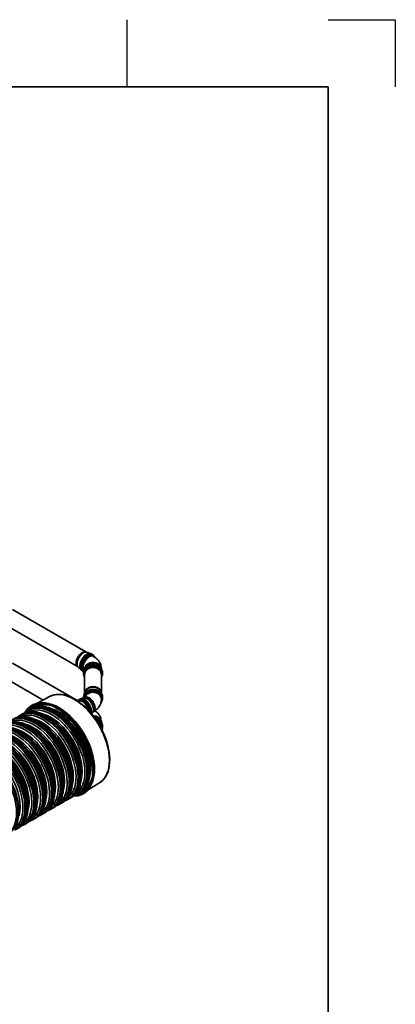
# Model space of a CAD drawing. Units: millimetres. Extents: x 0 to 420, y 0 to 297.
# Drawn here: x 364 to 420, y 150 to 297 of the extents above; entities that cross this region are included whole.
import ezdxf

# ---------------------------------------------------------------- set-up
doc = ezdxf.new("R2010")
doc.units = ezdxf.units.MM
doc.layers.add('Viewport', color=7, linetype='Continuous')
doc.layers.add('Visible Edges(kwh)', color=7, linetype='Continuous', lineweight=35)
doc.layers.add('Visible Tangent Edges(kwh)', color=7, linetype='Continuous', lineweight=35)

msp = doc.modelspace()

# ---------------------------------------------------------------- linework, layer by layer
for p, q in [((380, 287), (380, 297)), ((410, 297), (420, 297)), ((420, 297), (420, 287)), ((10, 287), (410, 287)), ((410, 287), (410, 10))]:
    msp.add_line(p, q)
at = {"layer": 'Viewport', "linetype": 'Continuous'}
msp.add_lwpolyline([(10, 10), (410, 10), (410, 287), (10, 287)], close=True, dxfattribs=at)
at = {"layer": 'Visible Edges(kwh)'}
for p, q in [((362.881, 208.998), (373.819, 202.682)), ((361.631, 206.833), (372.569, 200.517)), ((373.749, 202.697), (373.968, 202.652)), ((374.105, 202.601), (374.362, 202.452)), ((374.654, 202.384), (374.844, 202.274)), ((374.83, 202.099), (374.935, 202.038)), ((374.847, 202.172), (374.918, 202.131)), ((362.881, 201.037), (372.606, 195.422)), ((372.522, 200.571), (372.67, 200.404)), ((372.783, 200.311), (373.04, 200.162)), ((373.246, 199.944), (373.435, 199.834)), ((373.525, 199.883), (373.54, 199.874)), ((373.743, 200.414), (373.688, 200.306)), ((376.056, 200.414), (376.111, 200.306)), ((361.631, 198.872), (367.457, 195.508)), ((373.495, 199.438), (373.495, 199.585)), ((373.591, 199.338), (373.591, 199.406)), ((373.65, 199.417), (373.65, 196.709)), ((376.15, 199.417), (376.15, 196.709)), ((376.208, 199.338), (376.208, 199.406)), ((376.305, 199.438), (376.305, 199.585)), ((373.743, 196.9), (373.676, 196.767)), ((376.056, 196.9), (376.123, 196.767)), ((368.404, 196.028), (366.602, 195.039)), ((372.757, 195.376), (372.669, 195.326)), ((372.681, 195.4), (372.764, 195.448)), ((372.755, 195.553), (372.935, 195.658)), ((373.243, 195.724), (373.37, 195.798)), ((373.491, 195.945), (373.491, 195.845)), ((373.684, 195.885), (373.506, 195.849)), ((373.578, 196.358), (373.578, 196.345)), ((373.685, 195.912), (373.614, 195.871)), ((376.15, 195.78), (376.15, 195.651)), ((376.222, 196.358), (376.222, 196.345)), ((376.222, 195.753), (376.222, 195.694)), ((376.308, 195.945), (376.308, 195.79)), ((365.28, 193.964), (365.342, 193.999)), ((365.637, 194.169), (365.698, 194.205)), ((365.777, 194.722), (365.793, 194.731)), ((366.601, 194.726), (366.662, 194.761)), ((367.951, 195.039), (367.848, 195.056)), ((363.96, 193.202), (364.021, 193.237)), ((364.317, 193.407), (364.378, 193.443)), ((374.635, 193.506), (374.679, 193.531)), ((374.912, 193.759), (374.791, 193.623)), ((374.935, 193.747), (374.864, 193.706)), ((376.056, 192.453), (376.111, 192.345)), ((376.15, 191.456), (376.15, 191.221)), ((376.208, 191.377), (376.208, 191.445)), ((376.305, 191.477), (376.305, 191.624)), ((373.874, 182.269), (373.813, 182.233)), ((375.842, 183.144), (374.085, 182.078)), ((374.76, 183.246), (374.723, 183.149)), ((371.234, 180.744), (371.173, 180.709)), ((371.59, 180.95), (371.529, 180.915)), ((372.554, 181.507), (372.493, 181.471)), ((372.91, 181.712), (372.849, 181.677)), ((373.398, 181.522), (373.414, 181.532)), ((368.594, 179.22), (368.533, 179.185)), ((368.95, 179.426), (368.889, 179.39)), ((369.914, 179.982), (369.853, 179.947)), ((370.27, 180.188), (370.209, 180.153)), ((366.31, 177.901), (366.249, 177.866)), ((367.274, 178.458), (367.213, 178.423)), ((367.63, 178.664), (367.569, 178.628)), ((364.634, 176.934), (364.572, 176.898)), ((364.99, 177.139), (364.929, 177.104)), ((365.954, 177.696), (365.892, 177.66))]:
    msp.add_line(p, q, dxfattribs=at)
for centre, major_axis, ratio, start_param, end_param in [((373.254, 201.565), (0.625, 1.083), 0.5773583, 0.1906251, 2.9509676), ((373.444, 201.456), (0.661, 1.145), 0.5773583, 0, 3.1415927), ((374.257, 200.986), (0.661, 1.145), 0.5773583, 5.9375114, 9.3379897), ((374.257, 200.986), (0.627, 1.086), 0.5773583, 6.199641, 9.3160134), ((374.9, 199.338), (-1.309, 0), 0.8164778, 2.8408266, 6.5839513), ((374.9, 199.901), (-1.309, 0), 0.8164778, 3.2540901, 6.1706879), ((374.9, 199.338), (-1.254, 0), 0.8164778, 3.0642296, 6.3605483), ((374.9, 200.027), (-1.25, 0), 0.8164778, 3.5302122, 5.8945657), ((374.9, 199.449), (-1.254, 0), 0.8164778, 0.0540548, 0.077363), ((374.9, 199.449), (1.254, 0), 0.8164778, 6.2058223, 6.2291306), ((374.9, 196.358), (1.322, 0), 0.8164778, 0, 3.1415927), ((374.9, 195.694), (1.322, 0), 0.8164778, 5.868408, 9.2641993), ((374.9, 196.513), (1.25, 0), 0.8164778, 0.3886196, 2.7529731), ((369.588, 188.122), (3.81, -6.6), 0.5773503, 5.9428943, 9.7650666), ((369.588, 188.122), (3.748, -6.492), 0.5773503, 5.9889297, 9.7190383), ((373.335, 194.266), (-0.654, 1.133), 0.5773503, 4.1230805, 6.3795779), ((373.335, 194.266), (-0.627, 1.086), 0.5773503, 4.1533264, 6.3493541), ((374.025, 194.664), (-0.654, 1.133), 0.5773503, 3.1415927, 6.2831853), ((374.9, 195.694), (1.254, 0), 0.8164778, 6.1941935, 9.2185272), ((374.18, 194.754), (-0.625, 1.083), 0.5773503, 3.3322137, 6.0925643), ((369.304, 187.958), (-3.606, 6.246), 0.5773503, 6.2831786, 6.2831853), ((367.984, 187.196), (-3.606, 6.246), 0.5773503, 6.2831786, 6.2831853), ((374.9, 192.067), (1.25, 0), 0.8164778, 0.3886196, 1.5136804), ((374.9, 191.94), (1.309, 0), 0.8164778, 0.1124974, 1.4683597), ((374.9, 191.377), (1.309, 0), 0.8164778, 6.078393, 7.3697647), ((374.9, 191.377), (1.254, 0), 0.8164778, 6.2058223, 7.3024775), ((374.9, 191.488), (1.254, 0), 0.8164778, 6.2058223, 6.2291306), ((367.984, 187.196), (3.606, -6.246), 0.5773503, 0, 0.0000067), ((369.304, 187.958), (3.606, -6.246), 0.5773503, 0, 0.0000067), ((365.344, 185.672), (3.606, -6.246), 0.5773503, 0, 0.0000067), ((366.664, 186.434), (3.606, -6.246), 0.5773503, 0, 0.0000067), ((362.704, 184.148), (3.606, -6.246), 0.5773503, 0, 0.0000067), ((364.024, 184.91), (3.606, -6.246), 0.5773503, 0, 0.0000067), ((361.384, 183.385), (3.606, -6.246), 0.5773503, 0, 0.0000067)]:
    msp.add_ellipse(centre, major_axis=major_axis, ratio=ratio, start_param=start_param, end_param=end_param, dxfattribs=at)
for points, knots in [([(374.654, 202.384), (374.579, 202.427), (374.492, 202.45), (374.304, 202.454), (374.201, 202.434), (373.99, 202.353), (373.882, 202.29), (373.67, 202.129), (373.568, 202.03), (373.379, 201.807), (373.293, 201.683), (373.146, 201.421), (373.085, 201.283), (372.994, 201.009), (372.964, 200.871), (372.939, 200.611), (372.944, 200.488), (372.988, 200.268), (373.027, 200.172), (373.127, 200.031), (373.182, 199.98), (373.246, 199.944)], [3.9269515, 3.9269515, 3.9269515, 3.9269515, 4.2335089, 4.2335089, 4.5489629, 4.5489629, 4.8720044, 4.8720044, 5.1956586, 5.1956586, 5.5186795, 5.5186795, 5.8414566, 5.8414566, 6.1645468, 6.1645468, 6.4882646, 6.4882646, 6.8108653, 6.8108653, 7.0685441, 7.0685441, 7.0685441, 7.0685441]), ([(375.095, 201.948), (375.073, 202.014), (375.043, 202.073), (374.962, 202.187), (374.907, 202.238), (374.844, 202.274)], [3.45717262, 3.45717262, 3.45717262, 3.45717262, 3.66927261, 3.66927261, 3.92695149, 3.92695149, 3.92695149, 3.92695149]), ([(374.935, 202.038), (375.059, 201.967), (375.179, 201.887), (375.407, 201.705), (375.517, 201.603), (375.718, 201.374), (375.811, 201.247), (375.97, 200.965), (376.035, 200.811), (376.118, 200.51), (376.141, 200.367), (376.148, 200.223)], [0, 0, 0, 0, 0.15707963, 0.15707963, 0.31415927, 0.31415927, 0.4712389, 0.4712389, 0.62831853, 0.62831853, 0.75871868, 0.75871868, 0.75871868, 0.75871868]), ([(373.495, 199.585), (373.495, 199.707), (373.519, 199.829), (373.612, 200.062), (373.682, 200.172), (373.86, 200.369), (373.968, 200.456), (374.213, 200.597), (374.35, 200.652), (374.637, 200.723), (374.788, 200.739), (375.088, 200.733), (375.237, 200.71), (375.519, 200.626), (375.652, 200.565), (375.888, 200.413), (375.991, 200.321), (376.156, 200.115), (376.218, 200.001), (376.289, 199.785), (376.305, 199.685), (376.305, 199.585)], [1.5708485, 1.5708485, 1.5708485, 1.5708485, 1.8880514, 1.8880514, 2.2062651, 2.2062651, 2.5262435, 2.5262435, 2.8473163, 2.8473163, 3.1687921, 3.1687921, 3.4903463, 3.4903463, 3.811785, 3.811785, 4.1327305, 4.1327305, 4.4524297, 4.4524297, 4.7124412, 4.7124412, 4.7124412, 4.7124412]), ([(373.65, 198.912), (373.604, 198.984), (373.568, 199.061), (373.511, 199.237), (373.495, 199.337), (373.495, 199.438)], [7.38155194, 7.38155194, 7.38155194, 7.38155194, 7.59402238, 7.59402238, 7.85403384, 7.85403384, 7.85403384, 7.85403384]), ([(376.305, 199.438), (376.305, 199.315), (376.281, 199.193), (376.211, 199.02), (376.183, 198.965), (376.15, 198.912)], [4.71244119, 4.71244119, 4.71244119, 4.71244119, 5.02964404, 5.02964404, 5.18492309, 5.18492309, 5.18492309, 5.18492309]), ([(376.308, 195.945), (376.308, 196.068), (376.284, 196.19), (376.191, 196.424), (376.121, 196.534), (375.943, 196.732), (375.834, 196.819), (375.589, 196.961), (375.452, 197.016), (375.164, 197.087), (375.013, 197.104), (374.712, 197.097), (374.562, 197.074), (374.279, 196.99), (374.145, 196.929), (373.909, 196.776), (373.805, 196.684), (373.64, 196.477), (373.577, 196.363), (373.507, 196.146), (373.491, 196.046), (373.491, 195.945)], [3.1416, 3.1416, 3.1416, 3.1416, 3.4581281, 3.4581281, 3.7759017, 3.7759017, 4.0958645, 4.0958645, 4.417197, 4.417197, 4.7390369, 4.7390369, 5.060976, 5.060976, 5.3827701, 5.3827701, 5.7039455, 5.7039455, 6.0235645, 6.0235645, 6.2831927, 6.2831927, 6.2831927, 6.2831927]), ([(375.842, 183.144), (376.235, 183.382), (376.563, 183.724), (377.07, 184.589), (377.243, 185.116), (377.416, 186.306), (377.41, 186.973), (377.218, 188.371), (377.031, 189.102), (376.497, 190.554), (376.15, 191.274), (375.331, 192.632), (374.86, 193.27), (373.838, 194.4), (373.287, 194.893), (372.16, 195.682), (371.584, 195.978), (370.462, 196.338), (369.916, 196.403), (369.05, 196.302), (368.709, 196.196), (368.404, 196.028)], [2.3685374, 2.3685374, 2.3685374, 2.3685374, 2.6733974, 2.6733974, 2.9886787, 2.9886787, 3.312223, 3.312223, 3.6363579, 3.6363579, 3.959777, 3.959777, 4.2829412, 4.2829412, 4.6064839, 4.6064839, 4.9307297, 4.9307297, 5.2534706, 5.2534706, 5.4854442, 5.4854442, 5.4854442, 5.4854442]), ([(372.58, 195.385), (372.584, 195.392), (372.589, 195.398), (372.638, 195.467), (372.692, 195.517), (372.755, 195.553)], [8.35456952, 8.35456952, 8.35456952, 8.35456952, 8.38089639, 8.38089639, 8.63933389, 8.63933389, 8.63933389, 8.63933389]), ([(372.935, 195.658), (373.01, 195.701), (373.096, 195.724), (373.285, 195.727), (373.387, 195.707), (373.597, 195.625), (373.706, 195.562), (373.916, 195.401), (374.018, 195.302), (374.206, 195.079), (374.291, 194.955), (374.438, 194.694), (374.499, 194.556), (374.589, 194.283), (374.619, 194.146), (374.644, 193.887), (374.639, 193.764), (374.611, 193.621), (374.602, 193.588), (374.592, 193.557)], [2.3561486, 2.3561486, 2.3561486, 2.3561486, 2.6652498, 2.6652498, 2.9817065, 2.9817065, 3.3041864, 3.3041864, 3.6271085, 3.6271085, 3.9495217, 3.9495217, 4.2717425, 4.2717425, 4.5942158, 4.5942158, 4.9171946, 4.9171946, 5.0176746, 5.0176746, 5.0176746, 5.0176746]), ([(373.746, 195.954), (373.746, 195.954), (373.743, 195.951), (373.728, 195.939), (373.711, 195.926), (373.685, 195.912)], [6.8149821, 6.8149821, 6.8149821, 6.8149821, 6.91150384, 6.91150384, 7.06858347, 7.06858347, 7.06858347, 7.06858347]), ([(376.15, 195.651), (376.15, 195.477), (376.125, 195.303), (376.035, 194.974), (375.97, 194.82), (375.811, 194.538), (375.718, 194.411), (375.517, 194.182), (375.407, 194.08), (375.179, 193.898), (375.059, 193.818), (374.935, 193.747)], [0, 0, 0, 0, 0.15707963, 0.15707963, 0.31415927, 0.31415927, 0.4712389, 0.4712389, 0.62831853, 0.62831853, 0.78539816, 0.78539816, 0.78539816, 0.78539816]), ([(376.089, 195.17), (376.165, 195.269), (376.224, 195.378), (376.292, 195.589), (376.308, 195.689), (376.308, 195.79)], [2.57786099, 2.57786099, 2.57786099, 2.57786099, 2.88197187, 2.88197187, 3.1416, 3.1416, 3.1416, 3.1416]), ([(364.856, 193.657), (364.909, 193.705), (364.964, 193.75), (365.104, 193.855), (365.191, 193.912), (365.28, 193.964)], [172.8713017, 172.8713017, 172.8713017, 172.8713017, 175.6249489, 175.6249489, 179.6616668, 179.6616668, 179.6616668, 179.6616668]), ([(365.342, 193.999), (365.487, 194.083), (365.641, 194.153), (365.963, 194.261), (366.131, 194.301), (366.478, 194.349), (366.658, 194.358), (366.876, 194.35), (366.911, 194.349), (366.947, 194.346)], [0.0006313, 0.0006313, 0.0006313, 0.0006313, 6.6345948, 6.6345948, 13.2675782, 13.2675782, 19.9367105, 19.9367105, 21.1996196, 21.1996196, 21.1996196, 21.1996196]), ([(365.492, 194.079), (365.518, 194.096), (365.544, 194.113), (365.592, 194.143), (365.614, 194.156), (365.637, 194.169)], [18.9550381, 18.9550381, 18.9550381, 18.9550381, 20.1752778, 20.1752778, 21.1994838, 21.1994838, 21.1994838, 21.1994838]), ([(365.698, 194.205), (365.844, 194.289), (365.999, 194.359), (366.324, 194.47), (366.495, 194.51), (366.848, 194.559), (367.031, 194.568), (367.405, 194.555), (367.598, 194.533), (367.991, 194.457), (368.191, 194.404), (368.596, 194.266), (368.801, 194.182), (369.211, 193.984), (369.417, 193.87), (369.827, 193.615), (370.032, 193.474), (370.435, 193.166), (370.635, 192.999), (371.026, 192.643), (371.218, 192.453), (371.592, 192.055), (371.775, 191.845), (372.126, 191.409), (372.296, 191.182), (372.62, 190.715), (372.774, 190.474), (373.067, 189.982), (373.204, 189.731), (373.461, 189.222), (373.58, 188.964), (373.797, 188.444), (373.895, 188.182), (374.07, 187.659), (374.146, 187.397), (374.276, 186.878), (374.329, 186.62), (374.412, 186.112), (374.441, 185.861), (374.475, 185.37), (374.48, 185.13), (374.465, 184.664), (374.445, 184.438), (374.38, 184.003), (374.335, 183.794), (374.22, 183.396), (374.151, 183.208), (373.988, 182.854), (373.894, 182.689), (373.686, 182.385), (373.57, 182.246), (373.32, 181.998), (373.184, 181.888), (372.998, 181.764), (372.954, 181.738), (372.91, 181.712)], [0, 0, 0, 0, 6.5907109, 6.5907109, 13.2484406, 13.2484406, 19.9508911, 19.9508911, 26.7203344, 26.7203344, 33.5507076, 33.5507076, 40.4208327, 40.4208327, 47.309009, 47.309009, 54.2004665, 54.2004665, 61.0876698, 61.0876698, 67.9678527, 67.9678527, 74.8409176, 74.8409176, 81.7080335, 81.7080335, 88.5709091, 88.5709091, 95.4314509, 95.4314509, 102.2916229, 102.2916229, 109.1533942, 109.1533942, 116.0186984, 116.0186984, 122.8893383, 122.8893383, 129.7667396, 129.7667396, 136.6514043, 136.6514043, 143.5418178, 143.5418178, 150.4325519, 150.4325519, 157.3117622, 157.3117622, 164.1595545, 164.1595545, 170.9523824, 170.9523824, 177.6763968, 177.6763968, 179.6589434, 179.6589434, 179.6589434, 179.6589434]), ([(367.848, 195.056), (367.697, 195.08), (367.547, 195.096), (367.253, 195.108), (367.108, 195.105), (366.825, 195.08), (366.686, 195.058), (366.417, 194.997), (366.286, 194.956), (366.032, 194.858), (365.91, 194.799), (365.793, 194.731)], [5.05896598, 5.05896598, 5.05896598, 5.05896598, 5.14673021, 5.14673021, 5.23449444, 5.23449444, 5.32225868, 5.32225868, 5.41002291, 5.41002291, 5.49778714, 5.49778714, 5.49778714, 5.49778714]), ([(366.176, 194.419), (366.229, 194.467), (366.284, 194.512), (366.424, 194.617), (366.511, 194.674), (366.601, 194.726)], [172.8713017, 172.8713017, 172.8713017, 172.8713017, 175.6249489, 175.6249489, 179.6616668, 179.6616668, 179.6616668, 179.6616668]), ([(366.182, 194.666), (366.279, 194.719), (366.381, 194.765), (366.591, 194.843), (366.7, 194.875), (366.926, 194.924), (367.044, 194.941), (367.24, 194.957), (367.317, 194.96), (367.396, 194.96)], [0.79774107, 0.79774107, 0.79774107, 0.79774107, 0.88303672, 0.88303672, 0.96833238, 0.96833238, 1.05362803, 1.05362803, 1.10708013, 1.10708013, 1.10708013, 1.10708013]), ([(366.812, 194.841), (366.838, 194.859), (366.864, 194.875), (366.908, 194.903), (366.926, 194.914), (366.945, 194.925)], [18.9550381, 18.9550381, 18.9550381, 18.9550381, 20.1752779, 20.1752779, 21.0180413, 21.0180413, 21.0180413, 21.0180413]), ([(375.191, 193.912), (375.225, 193.887), (375.259, 193.861), (375.407, 193.744), (375.517, 193.642), (375.718, 193.413), (375.811, 193.286), (375.97, 193.005), (376.035, 192.85), (376.118, 192.549), (376.141, 192.406), (376.148, 192.262)], [0.11108437, 0.11108437, 0.11108437, 0.11108437, 0.15707963, 0.15707963, 0.31415927, 0.31415927, 0.4712389, 0.4712389, 0.62831853, 0.62831853, 0.75871868, 0.75871868, 0.75871868, 0.75871868]), ([(362.701, 192.475), (362.847, 192.559), (363.001, 192.628), (363.322, 192.737), (363.49, 192.776), (363.838, 192.825), (364.018, 192.834), (364.236, 192.826), (364.271, 192.824), (364.306, 192.822)], [0.0006313, 0.0006313, 0.0006313, 0.0006313, 6.6345948, 6.6345948, 13.2675782, 13.2675782, 19.9367105, 19.9367105, 21.1996196, 21.1996196, 21.1996196, 21.1996196]), ([(363.058, 192.68), (363.204, 192.765), (363.359, 192.835), (363.684, 192.946), (363.855, 192.986), (364.208, 193.035), (364.39, 193.044), (364.765, 193.031), (364.958, 193.009), (365.351, 192.933), (365.551, 192.879), (365.955, 192.742), (366.16, 192.657), (366.571, 192.459), (366.777, 192.345), (367.187, 192.091), (367.391, 191.949), (367.795, 191.642), (367.995, 191.475), (368.386, 191.119), (368.578, 190.929), (368.952, 190.53), (369.134, 190.32), (369.486, 189.884), (369.655, 189.657), (369.979, 189.19), (370.134, 188.95), (370.426, 188.458), (370.564, 188.207), (370.821, 187.698), (370.94, 187.439), (371.157, 186.92), (371.255, 186.658), (371.429, 186.135), (371.506, 185.873), (371.636, 185.354), (371.689, 185.096), (371.771, 184.588), (371.801, 184.337), (371.835, 183.846), (371.84, 183.606), (371.825, 183.14), (371.804, 182.914), (371.739, 182.479), (371.694, 182.269), (371.58, 181.872), (371.51, 181.683), (371.348, 181.33), (371.254, 181.164), (371.045, 180.861), (370.93, 180.722), (370.679, 180.473), (370.544, 180.363), (370.358, 180.24), (370.314, 180.213), (370.27, 180.188)], [0, 0, 0, 0, 6.5907109, 6.5907109, 13.2484406, 13.2484406, 19.9508911, 19.9508911, 26.7203344, 26.7203344, 33.5507076, 33.5507076, 40.4208327, 40.4208327, 47.309009, 47.309009, 54.2004665, 54.2004665, 61.0876698, 61.0876698, 67.9678527, 67.9678527, 74.8409176, 74.8409176, 81.7080335, 81.7080335, 88.5709091, 88.5709091, 95.4314508, 95.4314508, 102.2916229, 102.2916229, 109.1533942, 109.1533942, 116.0186984, 116.0186984, 122.8893383, 122.8893383, 129.7667396, 129.7667396, 136.6514043, 136.6514043, 143.5418178, 143.5418178, 150.4325519, 150.4325519, 157.3117622, 157.3117622, 164.1595545, 164.1595545, 170.9523824, 170.9523824, 177.6763968, 177.6763968, 179.6589434, 179.6589434, 179.6589434, 179.6589434]), ([(363.536, 192.895), (363.589, 192.942), (363.644, 192.987), (363.784, 193.093), (363.871, 193.15), (363.96, 193.202)], [172.8713017, 172.8713017, 172.8713017, 172.8713017, 175.6249489, 175.6249489, 179.6616668, 179.6616668, 179.6616668, 179.6616668]), ([(364.021, 193.237), (364.167, 193.321), (364.321, 193.39), (364.642, 193.499), (364.81, 193.539), (365.158, 193.587), (365.338, 193.596), (365.556, 193.588), (365.591, 193.587), (365.626, 193.584)], [0.0006313, 0.0006313, 0.0006313, 0.0006313, 6.6345948, 6.6345948, 13.2675782, 13.2675782, 19.9367105, 19.9367105, 21.1996196, 21.1996196, 21.1996196, 21.1996196]), ([(364.172, 193.317), (364.198, 193.334), (364.224, 193.351), (364.272, 193.381), (364.294, 193.394), (364.317, 193.407)], [18.9550381, 18.9550381, 18.9550381, 18.9550381, 20.1752778, 20.1752778, 21.1994838, 21.1994838, 21.1994838, 21.1994838]), ([(364.378, 193.443), (364.524, 193.527), (364.679, 193.597), (365.004, 193.708), (365.175, 193.748), (365.528, 193.797), (365.71, 193.806), (366.085, 193.793), (366.278, 193.771), (366.671, 193.695), (366.871, 193.641), (367.276, 193.504), (367.48, 193.419), (367.891, 193.221), (368.097, 193.108), (368.507, 192.853), (368.711, 192.711), (369.115, 192.404), (369.315, 192.237), (369.706, 191.881), (369.898, 191.691), (370.272, 191.292), (370.454, 191.083), (370.806, 190.647), (370.975, 190.42), (371.299, 189.953), (371.454, 189.712), (371.746, 189.22), (371.884, 188.969), (372.141, 188.46), (372.26, 188.201), (372.477, 187.682), (372.575, 187.42), (372.75, 186.897), (372.826, 186.635), (372.956, 186.116), (373.009, 185.858), (373.092, 185.35), (373.121, 185.099), (373.155, 184.608), (373.16, 184.368), (373.145, 183.902), (373.125, 183.676), (373.06, 183.241), (373.015, 183.032), (372.9, 182.634), (372.83, 182.445), (372.668, 182.092), (372.574, 181.926), (372.366, 181.623), (372.25, 181.484), (372, 181.236), (371.864, 181.125), (371.678, 181.002), (371.634, 180.976), (371.59, 180.95)], [0, 0, 0, 0, 6.5907109, 6.5907109, 13.2484406, 13.2484406, 19.9508911, 19.9508911, 26.7203344, 26.7203344, 33.5507076, 33.5507076, 40.4208327, 40.4208327, 47.309009, 47.309009, 54.2004665, 54.2004665, 61.0876698, 61.0876698, 67.9678527, 67.9678527, 74.8409176, 74.8409176, 81.7080335, 81.7080335, 88.5709091, 88.5709091, 95.4314508, 95.4314508, 102.2916229, 102.2916229, 109.1533942, 109.1533942, 116.0186984, 116.0186984, 122.8893383, 122.8893383, 129.7667396, 129.7667396, 136.6514043, 136.6514043, 143.5418178, 143.5418178, 150.4325519, 150.4325519, 157.3117622, 157.3117622, 164.1595545, 164.1595545, 170.9523824, 170.9523824, 177.6763968, 177.6763968, 179.6589434, 179.6589434, 179.6589434, 179.6589434]), ([(375.222, 192.745), (375.275, 192.735), (375.327, 192.722), (375.519, 192.665), (375.652, 192.604), (375.888, 192.452), (375.991, 192.36), (376.156, 192.154), (376.218, 192.04), (376.289, 191.825), (376.305, 191.724), (376.305, 191.624)], [3.3737357, 3.3737357, 3.3737357, 3.3737357, 3.4903463, 3.4903463, 3.811785, 3.811785, 4.1327305, 4.1327305, 4.4524297, 4.4524297, 4.7124412, 4.7124412, 4.7124412, 4.7124412]), ([(360.417, 191.156), (360.564, 191.241), (360.719, 191.311), (361.044, 191.421), (361.215, 191.461), (361.567, 191.511), (361.75, 191.52), (362.125, 191.507), (362.318, 191.484), (362.71, 191.409), (362.911, 191.355), (363.315, 191.217), (363.52, 191.133), (363.931, 190.935), (364.137, 190.821), (364.547, 190.566), (364.751, 190.425), (365.155, 190.117), (365.354, 189.95), (365.746, 189.594), (365.938, 189.405), (366.312, 189.006), (366.494, 188.796), (366.845, 188.36), (367.015, 188.133), (367.339, 187.666), (367.494, 187.425), (367.786, 186.934), (367.924, 186.682), (368.18, 186.173), (368.299, 185.915), (368.516, 185.395), (368.615, 185.133), (368.789, 184.611), (368.866, 184.349), (368.995, 183.83), (369.049, 183.571), (369.131, 183.063), (369.161, 182.812), (369.195, 182.322), (369.2, 182.082), (369.184, 181.616), (369.164, 181.389), (369.099, 180.954), (369.054, 180.745), (368.94, 180.348), (368.87, 180.159), (368.707, 179.805), (368.614, 179.64), (368.405, 179.336), (368.29, 179.197), (368.039, 178.949), (367.904, 178.839), (367.717, 178.716), (367.674, 178.689), (367.63, 178.664)], [0, 0, 0, 0, 6.5907109, 6.5907109, 13.2484406, 13.2484406, 19.9508911, 19.9508911, 26.7203344, 26.7203344, 33.5507076, 33.5507076, 40.4208327, 40.4208327, 47.309009, 47.309009, 54.2004665, 54.2004665, 61.0876698, 61.0876698, 67.9678527, 67.9678527, 74.8409176, 74.8409176, 81.7080335, 81.7080335, 88.5709091, 88.5709091, 95.4314509, 95.4314509, 102.2916229, 102.2916229, 109.1533942, 109.1533942, 116.0186984, 116.0186984, 122.8893383, 122.8893383, 129.7667396, 129.7667396, 136.6514043, 136.6514043, 143.5418178, 143.5418178, 150.4325519, 150.4325519, 157.3117622, 157.3117622, 164.1595545, 164.1595545, 170.9523824, 170.9523824, 177.6763968, 177.6763968, 179.6589434, 179.6589434, 179.6589434, 179.6589434]), ([(361.738, 191.918), (361.884, 192.003), (362.039, 192.073), (362.364, 192.183), (362.535, 192.224), (362.887, 192.273), (363.07, 192.282), (363.445, 192.269), (363.638, 192.247), (364.03, 192.171), (364.231, 192.117), (364.635, 191.979), (364.84, 191.895), (365.251, 191.697), (365.457, 191.583), (365.867, 191.329), (366.071, 191.187), (366.475, 190.879), (366.674, 190.713), (367.066, 190.357), (367.258, 190.167), (367.632, 189.768), (367.814, 189.558), (368.166, 189.122), (368.335, 188.895), (368.659, 188.428), (368.814, 188.187), (369.106, 187.696), (369.244, 187.445), (369.5, 186.936), (369.619, 186.677), (369.836, 186.158), (369.935, 185.896), (370.109, 185.373), (370.186, 185.111), (370.315, 184.592), (370.369, 184.334), (370.451, 183.825), (370.481, 183.574), (370.515, 183.084), (370.52, 182.844), (370.504, 182.378), (370.484, 182.151), (370.419, 181.717), (370.374, 181.507), (370.26, 181.11), (370.19, 180.921), (370.027, 180.568), (369.934, 180.402), (369.725, 180.098), (369.61, 179.96), (369.359, 179.711), (369.224, 179.601), (369.037, 179.478), (368.994, 179.451), (368.95, 179.426)], [0, 0, 0, 0, 6.5907109, 6.5907109, 13.2484406, 13.2484406, 19.9508911, 19.9508911, 26.7203344, 26.7203344, 33.5507076, 33.5507076, 40.4208327, 40.4208327, 47.309009, 47.309009, 54.2004665, 54.2004665, 61.0876698, 61.0876698, 67.9678527, 67.9678527, 74.8409176, 74.8409176, 81.7080335, 81.7080335, 88.5709091, 88.5709091, 95.4314509, 95.4314509, 102.2916229, 102.2916229, 109.1533942, 109.1533942, 116.0186984, 116.0186984, 122.8893383, 122.8893383, 129.7667396, 129.7667396, 136.6514043, 136.6514043, 143.5418178, 143.5418178, 150.4325519, 150.4325519, 157.3117622, 157.3117622, 164.1595545, 164.1595545, 170.9523824, 170.9523824, 177.6763968, 177.6763968, 179.6589434, 179.6589434, 179.6589434, 179.6589434]), ([(376.305, 191.477), (376.305, 191.354), (376.281, 191.232), (376.23, 191.105), (376.225, 191.094), (376.22, 191.083)], [4.71244119, 4.71244119, 4.71244119, 4.71244119, 5.02964404, 5.02964404, 5.06003729, 5.06003729, 5.06003729, 5.06003729]), ([(357.777, 189.632), (357.924, 189.716), (358.079, 189.787), (358.404, 189.897), (358.575, 189.937), (358.927, 189.986), (359.11, 189.995), (359.485, 189.982), (359.678, 189.96), (360.07, 189.884), (360.271, 189.831), (360.675, 189.693), (360.88, 189.609), (361.29, 189.411), (361.497, 189.297), (361.907, 189.042), (362.111, 188.901), (362.514, 188.593), (362.714, 188.426), (363.106, 188.07), (363.298, 187.88), (363.672, 187.482), (363.854, 187.272), (364.205, 186.836), (364.375, 186.609), (364.699, 186.142), (364.854, 185.901), (365.146, 185.409), (365.284, 185.158), (365.54, 184.649), (365.659, 184.391), (365.876, 183.871), (365.975, 183.609), (366.149, 183.086), (366.226, 182.824), (366.355, 182.305), (366.408, 182.047), (366.491, 181.539), (366.52, 181.288), (366.555, 180.798), (366.559, 180.557), (366.544, 180.091), (366.524, 179.865), (366.459, 179.43), (366.414, 179.221), (366.3, 178.823), (366.23, 178.635), (366.067, 178.281), (365.974, 178.116), (365.765, 177.812), (365.65, 177.673), (365.399, 177.425), (365.264, 177.315), (365.077, 177.192), (365.034, 177.165), (364.99, 177.139)], [0, 0, 0, 0, 6.5907109, 6.5907109, 13.2484406, 13.2484406, 19.9508911, 19.9508911, 26.7203344, 26.7203344, 33.5507076, 33.5507076, 40.4208327, 40.4208327, 47.309009, 47.309009, 54.2004665, 54.2004665, 61.0876698, 61.0876698, 67.9678527, 67.9678527, 74.8409176, 74.8409176, 81.7080335, 81.7080335, 88.5709091, 88.5709091, 95.4314508, 95.4314508, 102.2916229, 102.2916229, 109.1533942, 109.1533942, 116.0186984, 116.0186984, 122.8893383, 122.8893383, 129.7667396, 129.7667396, 136.6514043, 136.6514043, 143.5418178, 143.5418178, 150.4325519, 150.4325519, 157.3117622, 157.3117622, 164.1595545, 164.1595545, 170.9523824, 170.9523824, 177.6763968, 177.6763968, 179.6589434, 179.6589434, 179.6589434, 179.6589434]), ([(359.097, 190.394), (359.244, 190.479), (359.399, 190.549), (359.724, 190.659), (359.895, 190.699), (360.247, 190.749), (360.43, 190.758), (360.805, 190.745), (360.998, 190.722), (361.39, 190.647), (361.591, 190.593), (361.995, 190.455), (362.2, 190.371), (362.61, 190.173), (362.817, 190.059), (363.227, 189.804), (363.431, 189.663), (363.835, 189.355), (364.034, 189.188), (364.426, 188.832), (364.618, 188.643), (364.992, 188.244), (365.174, 188.034), (365.525, 187.598), (365.695, 187.371), (366.019, 186.904), (366.174, 186.663), (366.466, 186.172), (366.604, 185.92), (366.86, 185.411), (366.979, 185.153), (367.196, 184.633), (367.295, 184.371), (367.469, 183.848), (367.546, 183.587), (367.675, 183.067), (367.729, 182.809), (367.811, 182.301), (367.841, 182.05), (367.875, 181.56), (367.879, 181.319), (367.864, 180.853), (367.844, 180.627), (367.779, 180.192), (367.734, 179.983), (367.62, 179.586), (367.55, 179.397), (367.387, 179.043), (367.294, 178.878), (367.085, 178.574), (366.97, 178.435), (366.719, 178.187), (366.584, 178.077), (366.397, 177.954), (366.354, 177.927), (366.31, 177.901)], [0, 0, 0, 0, 6.5907109, 6.5907109, 13.2484406, 13.2484406, 19.9508911, 19.9508911, 26.7203344, 26.7203344, 33.5507076, 33.5507076, 40.4208327, 40.4208327, 47.309009, 47.309009, 54.2004665, 54.2004665, 61.0876698, 61.0876698, 67.9678527, 67.9678527, 74.8409176, 74.8409176, 81.7080335, 81.7080335, 88.5709091, 88.5709091, 95.4314508, 95.4314508, 102.2916229, 102.2916229, 109.1533942, 109.1533942, 116.0186984, 116.0186984, 122.8893383, 122.8893383, 129.7667396, 129.7667396, 136.6514043, 136.6514043, 143.5418178, 143.5418178, 150.4325519, 150.4325519, 157.3117622, 157.3117622, 164.1595545, 164.1595545, 170.9523824, 170.9523824, 177.6763968, 177.6763968, 179.6589434, 179.6589434, 179.6589434, 179.6589434]), ([(356.457, 188.87), (356.604, 188.954), (356.759, 189.024), (357.084, 189.135), (357.254, 189.175), (357.607, 189.224), (357.79, 189.233), (358.165, 189.22), (358.358, 189.198), (358.75, 189.122), (358.95, 189.069), (359.355, 188.931), (359.56, 188.846), (359.97, 188.649), (360.176, 188.535), (360.586, 188.28), (360.791, 188.138), (361.194, 187.831), (361.394, 187.664), (361.785, 187.308), (361.978, 187.118), (362.352, 186.719), (362.534, 186.51), (362.885, 186.074), (363.055, 185.847), (363.379, 185.38), (363.534, 185.139), (363.826, 184.647), (363.964, 184.396), (364.22, 183.887), (364.339, 183.628), (364.556, 183.109), (364.654, 182.847), (364.829, 182.324), (364.905, 182.062), (365.035, 181.543), (365.088, 181.285), (365.171, 180.777), (365.2, 180.526), (365.234, 180.035), (365.239, 179.795), (365.224, 179.329), (365.204, 179.103), (365.139, 178.668), (365.094, 178.459), (364.979, 178.061), (364.91, 177.872), (364.747, 177.519), (364.654, 177.353), (364.445, 177.05), (364.329, 176.911), (364.079, 176.663), (363.944, 176.552), (363.757, 176.429), (363.714, 176.403), (363.67, 176.377)], [0, 0, 0, 0, 6.5907109, 6.5907109, 13.2484406, 13.2484406, 19.9508911, 19.9508911, 26.7203344, 26.7203344, 33.5507076, 33.5507076, 40.4208327, 40.4208327, 47.309009, 47.309009, 54.2004665, 54.2004665, 61.0876698, 61.0876698, 67.9678527, 67.9678527, 74.8409176, 74.8409176, 81.7080335, 81.7080335, 88.5709091, 88.5709091, 95.4314509, 95.4314509, 102.2916229, 102.2916229, 109.1533942, 109.1533942, 116.0186984, 116.0186984, 122.8893383, 122.8893383, 129.7667396, 129.7667396, 136.6514043, 136.6514043, 143.5418178, 143.5418178, 150.4325519, 150.4325519, 157.3117622, 157.3117622, 164.1595545, 164.1595545, 170.9523824, 170.9523824, 177.6763968, 177.6763968, 179.6589434, 179.6589434, 179.6589434, 179.6589434]), ([(373.657, 182.723), (373.574, 182.554), (373.479, 182.396), (373.268, 182.107), (373.151, 181.974), (372.9, 181.739), (372.765, 181.635), (372.599, 181.533), (372.577, 181.52), (372.554, 181.507)], [0, 0, 0, 0, 6.7651913, 6.7651913, 13.4973026, 13.4973026, 20.1752728, 20.1752728, 21.1986227, 21.1986227, 21.1986227, 21.1986227]), ([(373.813, 182.233), (373.667, 182.149), (373.511, 182.079), (373.345, 182.022), (373.34, 182.02), (373.335, 182.019)], [0, 0, 0, 0, 6.5907132, 6.5907132, 6.7895444, 6.7895444, 6.7895444, 6.7895444]), ([(373.414, 181.532), (373.531, 181.599), (373.643, 181.676), (373.855, 181.845), (373.956, 181.939), (374.144, 182.141), (374.232, 182.25), (374.395, 182.483), (374.47, 182.607), (374.606, 182.868), (374.668, 183.005), (374.723, 183.149)], [2.35619449, 2.35619449, 2.35619449, 2.35619449, 2.44395872, 2.44395872, 2.53172296, 2.53172296, 2.61948719, 2.61948719, 2.70725142, 2.70725142, 2.79501566, 2.79501566, 2.79501566, 2.79501566]), ([(374.414, 182.805), (374.374, 182.737), (374.333, 182.672), (374.221, 182.509), (374.148, 182.417), (373.992, 182.245), (373.91, 182.166), (373.737, 182.023), (373.647, 181.959), (373.552, 181.901)], [3.60530885, 3.60530885, 3.60530885, 3.60530885, 3.65876095, 3.65876095, 3.74405661, 3.74405661, 3.82935226, 3.82935226, 3.91464791, 3.91464791, 3.91464791, 3.91464791]), ([(374.213, 182.503), (374.126, 182.432), (374.035, 182.367), (373.919, 182.295), (373.897, 182.282), (373.874, 182.269)], [15.7843926, 15.7843926, 15.7843926, 15.7843926, 20.1752728, 20.1752728, 21.1986227, 21.1986227, 21.1986227, 21.1986227]), ([(371.017, 181.199), (370.934, 181.03), (370.839, 180.872), (370.627, 180.582), (370.511, 180.45), (370.26, 180.215), (370.124, 180.111), (369.959, 180.009), (369.936, 179.995), (369.914, 179.982)], [0, 0, 0, 0, 6.7651913, 6.7651913, 13.4973026, 13.4973026, 20.1752728, 20.1752728, 21.1986227, 21.1986227, 21.1986227, 21.1986227]), ([(371.173, 180.709), (371.026, 180.625), (370.871, 180.554), (370.705, 180.498), (370.7, 180.496), (370.695, 180.495)], [0, 0, 0, 0, 6.5907132, 6.5907132, 6.7895444, 6.7895444, 6.7895444, 6.7895444]), ([(372.337, 181.961), (372.254, 181.792), (372.159, 181.634), (371.948, 181.344), (371.831, 181.212), (371.58, 180.977), (371.444, 180.873), (371.279, 180.771), (371.256, 180.757), (371.234, 180.744)], [0, 0, 0, 0, 6.7651913, 6.7651913, 13.4973026, 13.4973026, 20.1752728, 20.1752728, 21.1986227, 21.1986227, 21.1986227, 21.1986227]), ([(372.493, 181.471), (372.346, 181.387), (372.191, 181.317), (372.025, 181.26), (372.02, 181.258), (372.015, 181.257)], [0, 0, 0, 0, 6.5907132, 6.5907132, 6.7895444, 6.7895444, 6.7895444, 6.7895444]), ([(368.377, 179.674), (368.294, 179.505), (368.199, 179.347), (367.987, 179.058), (367.871, 178.926), (367.62, 178.691), (367.484, 178.587), (367.318, 178.484), (367.296, 178.471), (367.274, 178.458)], [0, 0, 0, 0, 6.7651946, 6.7651946, 13.4973085, 13.4973085, 20.1752779, 20.1752779, 21.1994838, 21.1994838, 21.1994838, 21.1994838]), ([(368.533, 179.185), (368.386, 179.1), (368.231, 179.03), (368.064, 178.973), (368.06, 178.972), (368.055, 178.97)], [0, 0, 0, 0, 6.5907132, 6.5907132, 6.7895444, 6.7895444, 6.7895444, 6.7895444]), ([(369.697, 180.436), (369.614, 180.267), (369.519, 180.109), (369.307, 179.82), (369.191, 179.688), (368.94, 179.453), (368.804, 179.349), (368.638, 179.246), (368.616, 179.233), (368.594, 179.22)], [0, 0, 0, 0, 6.7651913, 6.7651913, 13.4973026, 13.4973026, 20.1752728, 20.1752728, 21.1986227, 21.1986227, 21.1986227, 21.1986227]), ([(369.853, 179.947), (369.706, 179.862), (369.551, 179.792), (369.385, 179.736), (369.38, 179.734), (369.375, 179.732)], [0, 0, 0, 0, 6.5907132, 6.5907132, 6.7895444, 6.7895444, 6.7895444, 6.7895444]), ([(365.737, 178.15), (365.653, 177.981), (365.558, 177.823), (365.347, 177.534), (365.231, 177.401), (364.979, 177.166), (364.844, 177.063), (364.678, 176.96), (364.656, 176.947), (364.634, 176.934)], [0, 0, 0, 0, 6.7651913, 6.7651913, 13.4973026, 13.4973026, 20.1752728, 20.1752728, 21.1986227, 21.1986227, 21.1986227, 21.1986227]), ([(367.057, 178.912), (366.973, 178.743), (366.878, 178.585), (366.667, 178.296), (366.551, 178.164), (366.299, 177.928), (366.164, 177.825), (365.998, 177.722), (365.976, 177.709), (365.954, 177.696)], [0, 0, 0, 0, 6.7651913, 6.7651913, 13.4973026, 13.4973026, 20.1752728, 20.1752728, 21.1986227, 21.1986227, 21.1986227, 21.1986227]), ([(367.213, 178.423), (367.066, 178.338), (366.911, 178.268), (366.744, 178.211), (366.74, 178.21), (366.735, 178.208)], [0, 0, 0, 0, 6.5907132, 6.5907132, 6.7895444, 6.7895444, 6.7895444, 6.7895444]), ([(364.417, 177.388), (364.333, 177.219), (364.238, 177.061), (364.027, 176.771), (363.911, 176.639), (363.659, 176.404), (363.524, 176.3), (363.358, 176.198), (363.336, 176.184), (363.313, 176.171)], [0, 0, 0, 0, 6.7651913, 6.7651913, 13.4973026, 13.4973026, 20.1752728, 20.1752728, 21.1986227, 21.1986227, 21.1986227, 21.1986227]), ([(364.572, 176.898), (364.426, 176.814), (364.271, 176.744), (364.104, 176.687), (364.099, 176.685), (364.094, 176.684)], [0, 0, 0, 0, 6.5907132, 6.5907132, 6.7895444, 6.7895444, 6.7895444, 6.7895444]), ([(365.892, 177.66), (365.746, 177.576), (365.591, 177.506), (365.424, 177.449), (365.419, 177.448), (365.415, 177.446)], [0, 0, 0, 0, 6.5907132, 6.5907132, 6.7895444, 6.7895444, 6.7895444, 6.7895444])]:
    msp.add_open_spline(points, degree=3, knots=knots, dxfattribs=at)
for points in [[(373.435, 199.834), (373.462, 199.819), (373.489, 199.806), (373.518, 199.796)], [(376.15, 195.703), (376.151, 195.716), (376.152, 195.729), (376.153, 195.741)], [(366.662, 194.761), (366.78, 194.83), (366.905, 194.889), (367.034, 194.938)], [(374.157, 182.432), (374.112, 182.406), (374.066, 182.382), (374.019, 182.359)], [(371.529, 180.915), (371.48, 180.886), (371.43, 180.86), (371.379, 180.835)], [(372.849, 181.677), (372.8, 181.649), (372.75, 181.622), (372.699, 181.597)], [(368.889, 179.39), (368.84, 179.362), (368.79, 179.335), (368.739, 179.31)], [(370.209, 180.153), (370.16, 180.124), (370.11, 180.098), (370.059, 180.072)], [(366.249, 177.866), (366.2, 177.838), (366.149, 177.811), (366.098, 177.786)], [(367.569, 178.628), (367.52, 178.6), (367.469, 178.573), (367.418, 178.548)], [(364.929, 177.104), (364.879, 177.076), (364.829, 177.049), (364.778, 177.024)]]:
    msp.add_open_spline(points, degree=3, dxfattribs=at)
at = {"layer": 'Visible Tangent Edges(kwh)'}
for centre, major_axis, ratio, start_param, end_param in [((373.95, 201.164), (0.704, 1.22), 0.5773583, 0, 3.1415927), ((374.14, 201.054), (0.704, 1.22), 0.5773583, 0, 3.1415927), ((374.162, 201.041), (0.69, 1.195), 0.5773583, 5.9053653, 9.4983595), ((374.164, 201.04), (0.675, 1.169), 0.5773583, 6.0610815, 9.4874479), ((374.186, 201.028), (0.661, 1.145), 0.5773583, 0, 3.1415927), ((374.31, 200.956), (0.625, 1.083), 0.5773583, 0, 2.9422342), ((374.9, 199.423), (-1.382, 0), 0.8164778, 2.7006955, 6.7240824), ((374.9, 199.421), (1.332, 0), 0.8164778, 6.0186266, 9.6893367), ((374.9, 199.585), (-1.405, 0), 0.8164778, 3.1415927, 6.2831853), ((374.9, 199.438), (1.405, 0), 0.8164778, 0, 3.1415927), ((374.9, 199.406), (-1.309, 0), 0.8164778, 3.1415926, 6.2831853), ((374.9, 200.134), (1.25, 0), 0.8164778, 0.0964318, 3.0451609), ((372.077, 189.56), (3.72, -6.443), 0.5773503, 0.0123429, 3.1292497), ((374.9, 195.945), (1.409, 0), 0.8164778, 0, 3.1415927), ((374.9, 195.79), (1.409, 0), 0.8164778, 0, 3.0930594), ((374.9, 195.772), (1.38, 0), 0.8164778, 5.7666994, 9.3535797), ((374.9, 195.771), (1.35, 0), 0.8164778, 5.9396495, 9.344957), ((374.9, 195.753), (1.322, 0), 0.8164778, 0, 3.0373638), ((369.304, 187.958), (-3.606, 6.246), 0.5773503, 3.1415994, 6.2831786), ((369.604, 188.132), (3.81, -6.6), 0.5773503, 0, 3.1415926), ((373.44, 194.327), (-0.691, 1.197), 0.5773503, 3.9239897, 6.5476584), ((373.436, 194.325), (-0.666, 1.153), 0.5773503, 3.9467332, 6.4720786), ((373.457, 194.337), (-0.703, 1.217), 0.5773503, 3.8903271, 6.2831853), ((373.419, 194.315), (-0.654, 1.133), 0.5773503, 3.9835881, 6.2831853), ((373.637, 194.441), (-0.703, 1.217), 0.5773503, 3.6344933, 6.2831853), ((374.31, 194.829), (0.625, -1.083), 0.5773503, 0, 3.1415927), ((374.9, 195.651), (1.25, 0), 0.8164778, 0, 2.8786763), ((374.9, 195.788), (1.254, 0), 0.8164778, 6.199641, 6.2372855), ((367.567, 186.955), (-3.606, 6.246), 0.5773503, 3.1415927, 6.2831853), ((367.398, 186.858), (-3.511, 6.082), 0.5773503, 3.1770977, 6.2476711), ((367.628, 186.991), (-3.606, 6.246), 0.5773503, 3.1415927, 6.2831853), ((367.923, 187.161), (-3.606, 6.246), 0.5773503, 3.1415927, 6.2831853), ((367.862, 187.126), (-3.596, 6.228), 0.5773503, 3.1559796, 6.2687918), ((367.984, 187.196), (-3.606, 6.246), 0.5773503, 3.1415994, 6.2831786), ((369.604, 188.132), (-3.748, 6.492), 0.5773503, 0.0021698, 0.2920892), ((369.627, 188.145), (-3.743, 6.484), 0.5773503, 6.1737392, 6.5667618), ((369.712, 188.194), (-3.707, 6.421), 0.5773503, 5.9655464, 6.5173731), ((368.887, 187.718), (-3.606, 6.246), 0.5773503, 3.1415927, 6.2831853), ((368.718, 187.62), (-3.511, 6.082), 0.5773503, 3.1770977, 6.2476711), ((368.948, 187.753), (-3.606, 6.246), 0.5773503, 3.1415927, 6.2831853), ((369.822, 188.257), (-3.685, 6.383), 0.5773503, 6.2708424, 6.4923313), ((369.243, 187.923), (-3.606, 6.246), 0.5773503, 3.1415927, 6.2831853), ((369.182, 187.888), (-3.596, 6.228), 0.5773503, 3.1559796, 6.2687918), ((370.207, 188.48), (-3.606, 6.246), 0.5773503, 6.1508789, 6.2831853), ((370.038, 188.382), (-3.511, 6.082), 0.5773503, 5.7839037, 6.2476711), ((370.268, 188.515), (-3.606, 6.246), 0.5773503, 6.1827184, 6.2831853), ((369.009, 187.788), (-3.596, 6.228), 0.5773503, 3.5093679, 5.9154101), ((370.502, 188.65), (-3.596, 6.228), 0.5773503, 6.2550099, 6.2687918), ((369.823, 188.258), (-3.747, 6.491), 0.5773503, 3.4591961, 5.9655819), ((369.672, 188.171), (3.797, -6.577), 0.5773503, 0.4388212, 2.7027715), ((369.757, 188.22), (-3.761, 6.514), 0.5773503, 3.5804138, 5.8443641), ((369.961, 188.338), (3.274, -5.671), 0.5773503, 0.522168, 2.61943), ((364.926, 185.431), (-3.606, 6.246), 0.5773503, 3.1415927, 6.2831853), ((364.758, 185.334), (-3.511, 6.082), 0.5773503, 3.1770977, 6.2476711), ((364.988, 185.466), (-3.606, 6.246), 0.5773503, 3.1415927, 6.2831853), ((365.283, 185.637), (-3.606, 6.246), 0.5773503, 3.1415927, 6.2831853), ((365.221, 185.601), (-3.596, 6.228), 0.5773503, 3.1559796, 6.2687918), ((365.344, 185.672), (-3.606, 6.246), 0.5773503, 3.1415994, 6.2831786), ((366.246, 186.193), (-3.606, 6.246), 0.5773503, 3.1415927, 6.2831853), ((366.078, 186.096), (-3.511, 6.082), 0.5773503, 3.1770977, 6.2476711), ((366.308, 186.229), (-3.606, 6.246), 0.5773503, 3.1415927, 6.2831853), ((366.603, 186.399), (-3.606, 6.246), 0.5773503, 3.1415927, 6.2831853), ((366.541, 186.363), (-3.596, 6.228), 0.5773503, 3.1559796, 6.2687918), ((366.664, 186.434), (-3.606, 6.246), 0.5773503, 3.1415994, 6.2831786), ((366.369, 186.264), (-3.596, 6.228), 0.5773503, 3.5093679, 5.9154101), ((367.689, 187.026), (-3.596, 6.228), 0.5773503, 3.5093679, 5.9154101), ((367.32, 186.813), (3.274, -5.671), 0.5773503, 0.522168, 2.61943), ((368.641, 187.575), (3.274, -5.671), 0.5773503, 0.522168, 2.61943), ((374.9, 192.173), (1.25, 0), 0.8164778, 0.0964318, 1.5805784), ((374.9, 191.624), (1.405, 0), 0.8164778, 0, 1.3367454), ((374.9, 191.477), (1.405, 0), 0.8164778, 0, 1.2459548), ((374.9, 191.462), (1.382, 0), 0.8164778, 5.9590498, 7.5013778), ((374.9, 191.46), (1.332, 0), 0.8164778, 6.0186266, 7.4546217), ((374.9, 191.445), (1.309, 0), 0.8164778, 0, 1.1385638), ((362.286, 183.907), (-3.606, 6.246), 0.5773503, 3.1415927, 6.2831853), ((362.117, 183.809), (-3.511, 6.082), 0.5773503, 3.1770977, 6.2476711), ((362.347, 183.942), (-3.606, 6.246), 0.5773503, 3.1415927, 6.2831853), ((362.642, 184.112), (-3.606, 6.246), 0.5773503, 3.1415927, 6.2831853), ((362.581, 184.077), (-3.596, 6.228), 0.5773503, 3.1559796, 6.2687918), ((362.704, 184.148), (-3.606, 6.246), 0.5773503, 3.1415994, 6.2831786), ((363.606, 184.669), (-3.606, 6.246), 0.5773503, 3.1415927, 6.2831853), ((363.437, 184.571), (-3.511, 6.082), 0.5773503, 3.1770977, 6.2476711), ((363.667, 184.704), (-3.606, 6.246), 0.5773503, 3.1415927, 6.2831853), ((363.963, 184.875), (-3.606, 6.246), 0.5773503, 3.1415927, 6.2831853), ((363.901, 184.839), (-3.596, 6.228), 0.5773503, 3.155979, 6.2687924), ((364.024, 184.91), (-3.606, 6.246), 0.5773503, 3.1415994, 6.2831786), ((363.729, 184.74), (-3.596, 6.228), 0.5773503, 3.5093835, 5.9153945), ((365.049, 185.502), (-3.596, 6.228), 0.5773503, 3.5093679, 5.9154101), ((364.68, 185.289), (3.274, -5.671), 0.5773503, 0.522168, 2.61943), ((366, 186.051), (3.274, -5.671), 0.5773503, 0.522168, 2.61943), ((368.512, 187.501), (3.202, -5.546), 0.5773503, 1.1251725, 2.0163896), ((369.832, 188.263), (3.202, -5.546), 0.5773503, 1.1251725, 2.0163896), ((359.646, 182.382), (-3.606, 6.246), 0.5773503, 3.1415927, 6.2831853), ((360.002, 182.588), (-3.606, 6.246), 0.5773503, 3.1415927, 6.2831853), ((359.941, 182.553), (-3.596, 6.228), 0.5773503, 3.1559796, 6.2687918), ((360.063, 182.623), (-3.606, 6.246), 0.5773503, 3.1415994, 6.2831786), ((360.966, 183.145), (-3.606, 6.246), 0.5773503, 3.1415927, 6.2831853), ((360.797, 183.047), (-3.511, 6.082), 0.5773503, 3.1770977, 6.2476711), ((361.027, 183.18), (-3.606, 6.246), 0.5773503, 3.1415927, 6.2831853), ((361.322, 183.35), (-3.606, 6.246), 0.5773503, 3.1415927, 6.2831853), ((361.261, 183.315), (-3.596, 6.228), 0.5773503, 3.1559796, 6.2687918), ((361.383, 183.386), (-3.606, 6.246), 0.5773503, 3.1415994, 6.2831786), ((361.089, 183.215), (-3.596, 6.228), 0.5773503, 3.5093679, 5.9154101), ((362.409, 183.977), (-3.596, 6.228), 0.5773503, 3.5093679, 5.9154101), ((362.04, 183.765), (3.274, -5.671), 0.5773503, 0.522168, 2.61943), ((363.36, 184.527), (3.274, -5.671), 0.5773503, 0.522168, 2.61943), ((365.872, 185.977), (3.202, -5.546), 0.5773503, 1.1251725, 2.0163896), ((367.192, 186.739), (3.202, -5.546), 0.5773503, 1.1251725, 2.0163896), ((358.387, 181.656), (-3.606, 6.246), 0.5773503, 3.1415927, 6.2831853), ((358.682, 181.826), (-3.606, 6.246), 0.5773503, 3.1415927, 6.2831853), ((358.621, 181.791), (-3.596, 6.228), 0.5773503, 3.1559796, 6.2687918), ((358.743, 181.861), (-3.606, 6.246), 0.5773503, 3.1415994, 6.2831786), ((359.477, 182.285), (-3.511, 6.082), 0.5773503, 3.1770977, 6.2476711), ((359.707, 182.418), (-3.606, 6.246), 0.5773503, 3.1415927, 6.2831853), ((359.768, 182.453), (-3.596, 6.228), 0.5773503, 3.5093679, 5.9154101), ((359.4, 182.24), (3.274, -5.671), 0.5773503, 0.522168, 2.61943), ((360.72, 183.002), (3.274, -5.671), 0.5773503, 0.522168, 2.61943), ((363.232, 184.452), (3.202, -5.546), 0.5773503, 1.1251725, 2.0163896), ((364.552, 185.215), (3.202, -5.546), 0.5773503, 1.1251725, 2.0163896), ((360.591, 182.928), (3.202, -5.546), 0.5773503, 1.1251725, 2.0163896), ((361.911, 183.69), (3.202, -5.546), 0.5773503, 1.1251725, 2.0163896), ((370.038, 188.382), (3.511, -6.082), 0.5773503, 0.0355051, 0.4992816), ((369.712, 188.194), (3.707, -6.421), 0.5773503, 6.048997, 6.6008242), ((370.207, 188.48), (3.606, -6.246), 0.5773503, 0, 0.1323064), ((370.268, 188.515), (3.606, -6.246), 0.5773503, 0, 0.1004669), ((370.502, 188.65), (3.596, -6.228), 0.5773503, 0.0143869, 0.0281754), ((369.604, 188.132), (3.748, -6.492), 0.5773503, 5.9910973, 6.2810155), ((369.627, 188.145), (3.743, -6.484), 0.5773503, 5.9996026, 6.3926314), ((369.822, 188.257), (3.685, -6.383), 0.5773503, 6.074043, 6.2955282)]:
    msp.add_ellipse(centre, major_axis=major_axis, ratio=ratio, start_param=start_param, end_param=end_param, dxfattribs=at)

doc.saveas('drawing.dxf')
